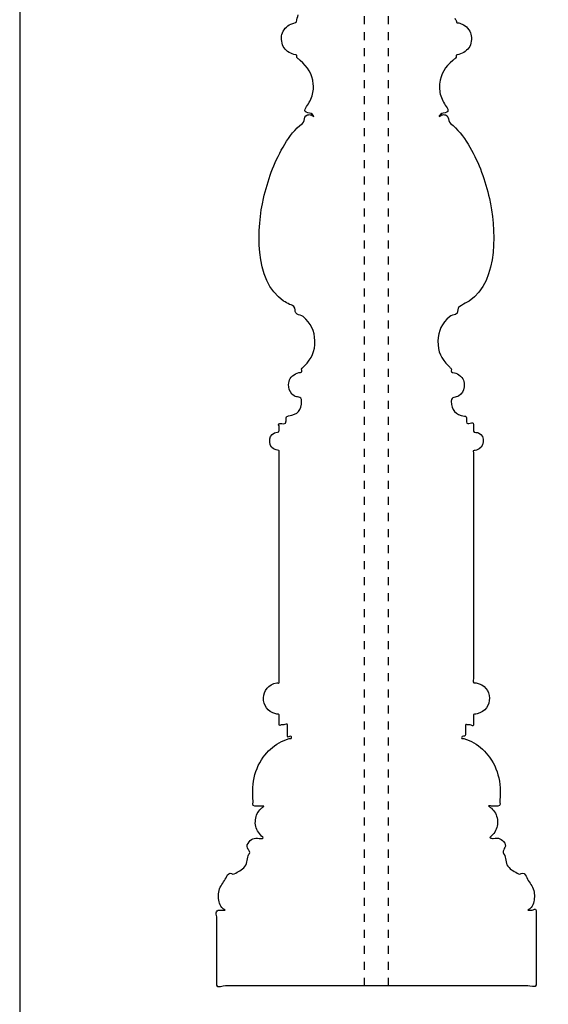
# Model space of a CAD drawing. Units: millimetres. Extents: x 2333 to 3453, y -238 to 1561.
# Drawn here: x 2333 to 2663, y 133 to 747 of the extents above; entities that cross this region are included whole.
import ezdxf

# ---------------------------------------------------------------- set-up
doc = ezdxf.new("R2010")
doc.units = ezdxf.units.MM
doc.header["$MEASUREMENT"] = 0
doc.linetypes.add('Dashed', pattern=[10, 5, -5])

msp = doc.modelspace()

# ---------------------------------------------------------------- linework, layer by layer
at = {"linetype": 'Dashed'}
for p, q in [((2547.88, 144.37), (2547.88, 1173.64)), ((2562.96, 144.37), (2562.96, 1173.64))]:
    msp.add_line(p, q, dxfattribs=at)
msp.add_lwpolyline([(2332.97, -237.52), (3453.49, -237.52), (3453.49, 1560.65), (2332.97, 1560.65)], close=True)
for points in [[(2505.55, 745.82), (2505.55, 747.4), (2506.48, 748.65), (2506.58, 750.18)], [(2498.55, 741.71), (2499.51, 742.85), (2500.61, 743.67), (2501.95, 744.32)], [(2501.95, 744.32), (2502.38, 744.52), (2505.55, 744.96), (2505.55, 745.82)], [(2604.4, 748.05), (2604.45, 747.19), (2605.29, 746.78), (2605.29, 745.88)], [(2605.29, 745.88), (2605.29, 744.86), (2606.2, 745.18), (2606.81, 745.04)], [(2606.81, 745.04), (2607.52, 744.88), (2608.18, 744.65), (2608.84, 744.34)], [(2608.84, 744.34), (2610.19, 743.7), (2611.29, 742.89), (2612.26, 741.74)], [(2496.33, 733.59), (2495.81, 736.83), (2496.43, 739.18), (2498.55, 741.71)], [(2612.26, 741.74), (2614.39, 739.23), (2615.02, 736.88), (2614.52, 733.63)], [(2501.03, 726.65), (2498.24, 728.36), (2496.84, 730.33), (2496.33, 733.59)], [(2614.52, 733.63), (2614.02, 730.37), (2612.63, 728.39), (2609.84, 726.67)], [(2505.06, 725.25), (2503.58, 725.43), (2502.3, 725.87), (2501.03, 726.65)], [(2506.1, 723.02), (2505.26, 723.61), (2506.46, 725.09), (2505.06, 725.25)], [(2605.81, 725.26), (2604.42, 725.09), (2605.6, 723.62), (2604.77, 723.04)], [(2609.84, 726.67), (2608.58, 725.89), (2607.29, 725.44), (2605.81, 725.26)], [(2507.82, 721.7), (2507.27, 722.17), (2506.69, 722.61), (2506.1, 723.02)], [(2516.01, 706.93), (2515.35, 713.4), (2512.69, 717.62), (2507.82, 721.7)], [(2603.04, 721.72), (2598.17, 717.64), (2595.5, 713.42), (2594.83, 706.95)], [(2604.77, 723.04), (2604.17, 722.62), (2603.6, 722.18), (2603.04, 721.72)], [(2514.93, 698.45), (2515.98, 701.26), (2516.31, 703.95), (2516.01, 706.93)], [(2594.83, 706.95), (2594.52, 703.97), (2594.86, 701.27), (2595.91, 698.46)], [(2512.66, 689.05), (2508.99, 689.57), (2511.72, 692.68), (2512.99, 694.61)], [(2512.99, 694.61), (2513.78, 695.83), (2514.42, 697.09), (2514.93, 698.45)], [(2595.91, 698.46), (2596.42, 697.1), (2597.06, 695.83), (2597.85, 694.62)], [(2597.85, 694.62), (2599.11, 692.68), (2601.85, 689.57), (2598.18, 689.05)], [(2512.46, 687.67), (2513.2, 687.92), (2513.87, 687.91), (2514.62, 687.71)], [(2516.27, 687.03), (2515.38, 688.49), (2514.2, 688.84), (2512.66, 689.05)], [(2598.18, 689.05), (2596.64, 688.84), (2595.46, 688.49), (2594.57, 687.03)], [(2596.23, 687.71), (2596.97, 687.91), (2597.65, 687.92), (2598.39, 687.67)], [(2507.67, 681.09), (2508.71, 682.01), (2509.9, 682.65), (2510.31, 684.22)], [(2510.31, 684.22), (2510.68, 685.64), (2510.64, 687.07), (2512.46, 687.67)], [(2514.62, 687.71), (2515.21, 687.56), (2516.9, 686.02), (2516.27, 687.03)], [(2594.57, 687.03), (2593.94, 686.01), (2595.63, 687.56), (2596.23, 687.71)], [(2598.39, 687.67), (2600.2, 687.07), (2600.16, 685.63), (2600.53, 684.21)], [(2600.53, 684.21), (2600.94, 682.64), (2602.14, 682), (2603.18, 681.08)], [(2497.18, 667.57), (2500.09, 672.59), (2503.25, 677.18), (2507.67, 681.09)], [(2603.18, 681.08), (2607.6, 677.16), (2610.76, 672.58), (2613.67, 667.55)], [(2485, 635.57), (2487.62, 646.89), (2491.31, 657.44), (2497.18, 667.57)], [(2613.67, 667.55), (2619.55, 657.41), (2623.24, 646.85), (2625.85, 635.52)], [(2497.53, 571.59), (2478.7, 584.09), (2481.05, 618.5), (2485, 635.57)], [(2625.85, 635.52), (2629.8, 618.42), (2632.15, 584), (2613.23, 571.53)], [(2501.28, 569.48), (2499.98, 570.1), (2498.73, 570.79), (2497.53, 571.59)], [(2613.23, 571.53), (2612.61, 571.12), (2606.59, 568.1), (2606.31, 567.06)], [(2504.5, 567.17), (2504.02, 568.95), (2502.52, 568.9), (2501.28, 569.48)], [(2505.97, 563.33), (2504.38, 564.31), (2504.86, 565.83), (2504.5, 567.17)], [(2606.31, 567.06), (2605.96, 565.72), (2606.41, 564.2), (2604.77, 563.27)], [(2509.8, 561.88), (2508.66, 562.91), (2507.18, 562.59), (2505.97, 563.33)], [(2517.05, 546.7), (2516.86, 553.22), (2514.56, 557.57), (2509.8, 561.88)], [(2600.95, 561.8), (2596.17, 557.48), (2593.94, 553.1), (2593.78, 546.57)], [(2604.77, 563.27), (2603.56, 562.59), (2602.09, 562.83), (2600.95, 561.8)], [(2510.61, 531.21), (2515.04, 535.76), (2517.25, 540.16), (2517.05, 546.7)], [(2593.78, 546.57), (2593.63, 540.03), (2595.88, 535.64), (2600.33, 531.11)], [(2508.07, 527.07), (2509.79, 527.21), (2508.18, 528.97), (2509.05, 529.73)], [(2509.05, 529.73), (2509.59, 530.21), (2510.11, 530.7), (2510.61, 531.21)], [(2600.33, 531.11), (2600.83, 530.6), (2601.35, 530.11), (2601.9, 529.64)], [(2601.9, 529.64), (2602.75, 528.9), (2601.26, 527.22), (2602.91, 527.05)], [(2500.73, 518.16), (2500.36, 521.56), (2501.3, 523.63), (2504.09, 525.61)], [(2504.09, 525.61), (2505.32, 526.49), (2506.57, 526.94), (2508.07, 527.07)], [(2602.91, 527.05), (2604.42, 526.9), (2605.66, 526.42), (2606.88, 525.52)], [(2606.88, 525.52), (2609.63, 523.49), (2610.52, 521.4), (2610.09, 518.01)], [(2504.12, 512.43), (2501.99, 513.92), (2501.01, 515.58), (2500.73, 518.16)], [(2610.09, 518.01), (2609.76, 515.43), (2608.75, 513.79), (2606.59, 512.34)], [(2508.74, 509.26), (2508.83, 512.44), (2505.65, 511.35), (2504.12, 512.43)], [(2606.59, 512.34), (2605.06, 511.31), (2602, 512.22), (2602.1, 509.11)], [(2500.63, 499.89), (2506.43, 500.78), (2508.59, 503.46), (2508.74, 509.26)], [(2602.1, 509.11), (2602.29, 503.29), (2604.54, 500.67), (2610.35, 499.87)], [(2499.18, 498.75), (2499.18, 499.74), (2499.87, 499.78), (2500.63, 499.89)], [(2499.18, 496.84), (2499.18, 497.47), (2499.18, 498.11), (2499.18, 498.75)], [(2610.35, 499.87), (2611.43, 499.73), (2611.66, 499.12), (2611.66, 498.13)], [(2611.66, 498.13), (2611.66, 497.49), (2611.66, 496.86), (2611.66, 496.22)], [(2611.66, 496.22), (2611.66, 493.31), (2616.02, 497.5), (2616.02, 494.58)], [(2494.82, 493.16), (2494.82, 493.87), (2493.71, 495.23), (2495.09, 495.23)], [(2494.82, 491.07), (2494.82, 491.76), (2494.82, 492.46), (2494.82, 493.16)], [(2495.09, 495.23), (2496.75, 495.23), (2499.18, 494.1), (2499.18, 496.84)], [(2616.02, 494.58), (2616.02, 493.19), (2616.02, 491.79), (2616.02, 490.4)], [(2488.89, 483.78), (2488.65, 486.51), (2489.47, 488.07), (2491.84, 489.44)], [(2491.84, 489.44), (2492.82, 490.01), (2494.82, 489.06), (2494.82, 491.07)], [(2616.02, 490.4), (2616.02, 489.42), (2618.66, 489.65), (2619.12, 489.37)], [(2619.12, 489.37), (2621.45, 487.95), (2622.23, 486.37), (2621.94, 483.66)], [(2492.89, 478.67), (2490.24, 479.58), (2489.14, 480.98), (2488.89, 483.78)], [(2621.94, 483.66), (2621.64, 480.87), (2620.51, 479.49), (2617.84, 478.63)], [(2494.47, 478.36), (2493.92, 478.39), (2493.41, 478.49), (2492.89, 478.67)], [(2494.82, 477.96), (2494.82, 478.21), (2494.74, 478.34), (2494.47, 478.36)], [(2494.82, 473.77), (2494.82, 475.16), (2494.82, 476.56), (2494.82, 477.96)], [(2494.82, 431.11), (2494.82, 445.33), (2494.82, 459.55), (2494.82, 473.77)], [(2616.26, 478.35), (2615.21, 478.31), (2616.02, 477.31), (2616.02, 476.76)], [(2616.02, 476.76), (2616.02, 475.37), (2616.02, 473.97), (2616.02, 472.57)], [(2617.84, 478.63), (2617.32, 478.47), (2616.8, 478.37), (2616.26, 478.35)], [(2616.02, 472.57), (2616.02, 453.81), (2616.02, 435.05), (2616.02, 416.29)], [(2494.82, 333.75), (2494.82, 366.2), (2494.82, 398.66), (2494.82, 431.11)], [(2616.02, 416.29), (2616.02, 391.18), (2616.02, 366.06), (2616.02, 340.95)], [(2616.02, 340.95), (2616.02, 339.55), (2616.02, 338.16), (2616.02, 336.76)], [(2492.62, 314.11), (2482.08, 316.53), (2482.61, 331.71), (2493.29, 333.4)], [(2493.29, 333.4), (2493.81, 333.48), (2494.82, 332.73), (2494.82, 333.75)], [(2616.02, 336.76), (2616.02, 336.23), (2615.05, 333.53), (2616.11, 333.52)], [(2616.11, 333.52), (2616.63, 333.51), (2617.15, 333.47), (2617.66, 333.38)], [(2617.66, 333.38), (2628.32, 331.58), (2628.69, 316.41), (2618.13, 314.09)], [(2494.19, 313.88), (2493.66, 313.91), (2493.14, 313.99), (2492.62, 314.11)], [(2494.82, 312.83), (2494.82, 313.34), (2494.88, 313.84), (2494.19, 313.88)], [(2616.56, 313.88), (2615.46, 313.82), (2616.02, 312.84), (2616.02, 312.19)], [(2618.13, 314.09), (2617.61, 313.98), (2617.09, 313.9), (2616.56, 313.88)], [(2494.82, 307.19), (2494.82, 309.07), (2494.82, 310.95), (2494.82, 312.83)], [(2496.01, 307.15), (2495.61, 307.15), (2494.82, 306.4), (2494.82, 307.19)], [(2497.6, 307.15), (2497.07, 307.15), (2496.54, 307.15), (2496.01, 307.15)], [(2499.9, 307.04), (2499.9, 308.57), (2498.37, 307.15), (2497.6, 307.15)], [(2612.34, 307.15), (2611.88, 307.15), (2610.95, 308.05), (2610.95, 307.12)], [(2610.95, 307.12), (2610.95, 305.08), (2610.95, 303.03), (2610.95, 300.98)], [(2613.93, 307.15), (2613.4, 307.15), (2612.87, 307.15), (2612.34, 307.15)], [(2616.02, 307.27), (2616.02, 305.87), (2614.63, 307.15), (2613.93, 307.15)], [(2616.02, 312.19), (2616.02, 311.25), (2616.02, 310.32), (2616.02, 309.38)], [(2616.02, 309.38), (2616.02, 308.91), (2616.02, 308.44), (2616.02, 307.97)], [(2616.02, 307.97), (2616.02, 307.74), (2616.02, 307.5), (2616.02, 307.27)], [(2499.9, 306.27), (2499.9, 306.53), (2499.9, 306.78), (2499.9, 307.04)], [(2499.9, 304.73), (2499.9, 305.25), (2499.9, 305.76), (2499.9, 306.27)], [(2499.9, 301.66), (2499.9, 302.69), (2499.9, 303.71), (2499.9, 304.73)], [(2499.9, 300.12), (2499.9, 300.64), (2499.9, 301.15), (2499.9, 301.66)], [(2502.36, 299.7), (2502.36, 301.34), (2499.9, 298.48), (2499.9, 300.12)], [(2610.95, 300.98), (2610.95, 299.3), (2608.48, 300.87), (2608.48, 299.19)], [(2484.87, 287.04), (2487.61, 290.79), (2490.72, 293.72), (2494.76, 296.05)], [(2494.76, 296.05), (2496.73, 297.18), (2498.78, 298.01), (2500.94, 298.68)], [(2500.94, 298.68), (2501.43, 298.83), (2502.36, 298.33), (2502.36, 299.28)], [(2502.36, 299.28), (2502.36, 299.42), (2502.36, 299.56), (2502.36, 299.7)], [(2608.48, 299.19), (2608.48, 298.18), (2609.48, 298.81), (2609.99, 298.65)], [(2609.99, 298.65), (2612.15, 297.98), (2614.19, 297.15), (2616.15, 296.01)], [(2616.15, 296.01), (2620.18, 293.67), (2623.29, 290.73), (2626.01, 286.98)], [(2478.81, 272.17), (2479.75, 277.7), (2481.54, 282.47), (2484.87, 287.04)], [(2626.01, 286.98), (2629.35, 282.38), (2631.13, 277.6), (2632.05, 272.05)], [(2478.26, 264.11), (2478.18, 266.83), (2478.35, 269.49), (2478.81, 272.17)], [(2632.05, 272.05), (2632.5, 269.36), (2632.66, 266.69), (2632.58, 263.96)], [(2478.54, 260.08), (2478.39, 261.42), (2478.29, 262.76), (2478.26, 264.11)], [(2479.65, 256.56), (2477.3, 256.56), (2478.69, 258.82), (2478.54, 260.08)], [(2632.28, 259.92), (2632.14, 258.69), (2633.36, 256.56), (2631.12, 256.56)], [(2632.58, 263.96), (2632.54, 262.61), (2632.44, 261.27), (2632.28, 259.92)], [(2484.04, 256.56), (2482.58, 256.56), (2481.12, 256.56), (2479.65, 256.56)], [(2479.99, 247.93), (2480.33, 250.87), (2481.4, 253), (2483.56, 255.03)], [(2483.56, 255.03), (2484.05, 255.5), (2484.57, 255.91), (2485.14, 256.29)], [(2485.14, 256.29), (2485.77, 256.7), (2484.44, 256.56), (2484.04, 256.56)], [(2627.07, 256.56), (2626.53, 256.56), (2624.57, 257), (2625.47, 256.43)], [(2625.47, 256.43), (2626.05, 256.07), (2626.58, 255.67), (2627.09, 255.21)], [(2631.12, 256.56), (2629.77, 256.56), (2628.42, 256.56), (2627.07, 256.56)], [(2627.09, 255.21), (2629.3, 253.23), (2630.42, 251.11), (2630.82, 248.17)], [(2481.8, 240.18), (2480.18, 242.66), (2479.64, 244.99), (2479.99, 247.93)], [(2630.82, 248.17), (2631.23, 245.23), (2630.74, 242.89), (2629.16, 240.37)], [(2484.56, 237.24), (2483.45, 238.07), (2482.56, 239.02), (2481.8, 240.18)], [(2629.16, 240.37), (2628.42, 239.19), (2627.54, 238.22), (2626.45, 237.37)], [(2475.36, 233.3), (2477.14, 236.16), (2479.11, 236.92), (2482.39, 236.42)], [(2482.39, 236.42), (2483.34, 236.27), (2485.8, 236.31), (2484.56, 237.24)], [(2626.45, 237.37), (2626.17, 237.15), (2625.81, 236.71), (2626.29, 236.64)], [(2626.29, 236.64), (2626.95, 236.56), (2627.55, 236.26), (2628.26, 236.38)], [(2628.26, 236.38), (2631.52, 236.97), (2633.53, 236.28), (2635.39, 233.44)], [(2635.39, 233.44), (2637.09, 230.83), (2633.21, 229.21), (2634.91, 226.6)], [(2475.5, 229.46), (2474.75, 230.81), (2474.48, 231.87), (2475.36, 233.3)], [(2476.46, 227.69), (2476.24, 228.34), (2475.83, 228.87), (2475.5, 229.46)], [(2475.85, 226.48), (2476.07, 226.87), (2476.68, 227.04), (2476.46, 227.69)], [(2473.36, 218.88), (2475.3, 221.21), (2474.49, 224.07), (2475.85, 226.48)], [(2634.91, 226.6), (2636.48, 224.21), (2635.54, 221.32), (2637.4, 218.97)], [(2463.33, 214.39), (2464.6, 215.53), (2465.48, 213.44), (2466.77, 214.23)], [(2466.77, 214.23), (2469.07, 215.64), (2471.53, 216.68), (2473.36, 218.88)], [(2637.4, 218.97), (2639.21, 216.71), (2641.68, 215.7), (2643.98, 214.28)], [(2643.98, 214.28), (2645.28, 213.49), (2646.15, 215.4), (2647.45, 214.44)], [(2457.37, 203.92), (2457.96, 206.75), (2459.94, 208.61), (2461.19, 210.97)], [(2461.19, 210.97), (2461.82, 212.17), (2462.24, 213.43), (2463.33, 214.39)], [(2647.45, 214.44), (2648.68, 213.54), (2648.98, 212.23), (2649.62, 211.04)], [(2649.62, 211.04), (2650.87, 208.66), (2652.86, 206.8), (2653.47, 203.97)], [(2457.56, 195.9), (2456.71, 198.64), (2456.79, 201.16), (2457.37, 203.92)], [(2653.47, 203.97), (2654.06, 201.2), (2654.13, 198.68), (2653.28, 195.92)], [(2455.87, 186.64), (2455.87, 188.67), (2454.38, 191.71), (2457.77, 191.71)], [(2459.76, 192.54), (2458.53, 193.42), (2457.99, 194.53), (2457.56, 195.9)], [(2457.77, 191.71), (2458.75, 191.71), (2462.4, 191.25), (2460.64, 192.04)], [(2460.64, 192.04), (2460.33, 192.18), (2460.04, 192.34), (2459.76, 192.54)], [(2650.21, 192.04), (2648.82, 191.42), (2651.69, 191.71), (2652.47, 191.71)], [(2651.09, 192.55), (2650.82, 192.35), (2650.52, 192.18), (2650.21, 192.04)], [(2653.28, 195.92), (2652.86, 194.54), (2652.33, 193.43), (2651.09, 192.55)], [(2652.47, 191.71), (2653.32, 191.71), (2654.97, 193.07), (2654.97, 191.41)], [(2654.97, 191.41), (2654.97, 190.91), (2654.97, 190.41), (2654.97, 189.91)], [(2455.87, 180.67), (2455.87, 182.66), (2455.87, 184.65), (2455.87, 186.64)], [(2654.97, 189.91), (2654.97, 188.91), (2654.97, 187.91), (2654.97, 186.91)], [(2654.97, 186.91), (2654.97, 184.91), (2654.97, 182.92), (2654.97, 180.92)], [(2455.87, 168.72), (2455.87, 172.7), (2455.87, 176.69), (2455.87, 180.67)], [(2654.97, 180.92), (2654.97, 176.92), (2654.97, 172.93), (2654.97, 168.94)], [(2455.87, 144.82), (2455.87, 152.79), (2455.87, 160.76), (2455.87, 168.72)], [(2654.97, 168.94), (2654.97, 160.95), (2654.97, 152.96), (2654.97, 144.97)], [(2461.21, 144.37), (2460.16, 144.37), (2455.87, 142.75), (2455.87, 144.82)], [(2467.49, 144.37), (2465.39, 144.37), (2463.3, 144.37), (2461.21, 144.37)], [(2480.05, 144.37), (2475.86, 144.37), (2471.68, 144.37), (2467.49, 144.37)], [(2505.17, 144.37), (2496.8, 144.37), (2488.42, 144.37), (2480.05, 144.37)], [(2555.42, 144.37), (2538.67, 144.37), (2521.92, 144.37), (2505.17, 144.37)], [(2605.82, 144.37), (2589.02, 144.37), (2572.22, 144.37), (2555.42, 144.37)], [(2631.02, 144.37), (2622.62, 144.37), (2614.22, 144.37), (2605.82, 144.37)], [(2643.62, 144.37), (2639.42, 144.37), (2635.22, 144.37), (2631.02, 144.37)], [(2649.92, 144.37), (2647.82, 144.37), (2645.72, 144.37), (2643.62, 144.37)], [(2654.97, 144.97), (2654.97, 143.13), (2650.86, 144.37), (2649.92, 144.37)]]:
    msp.add_open_spline(points, degree=3)

doc.saveas('drawing.dxf')
